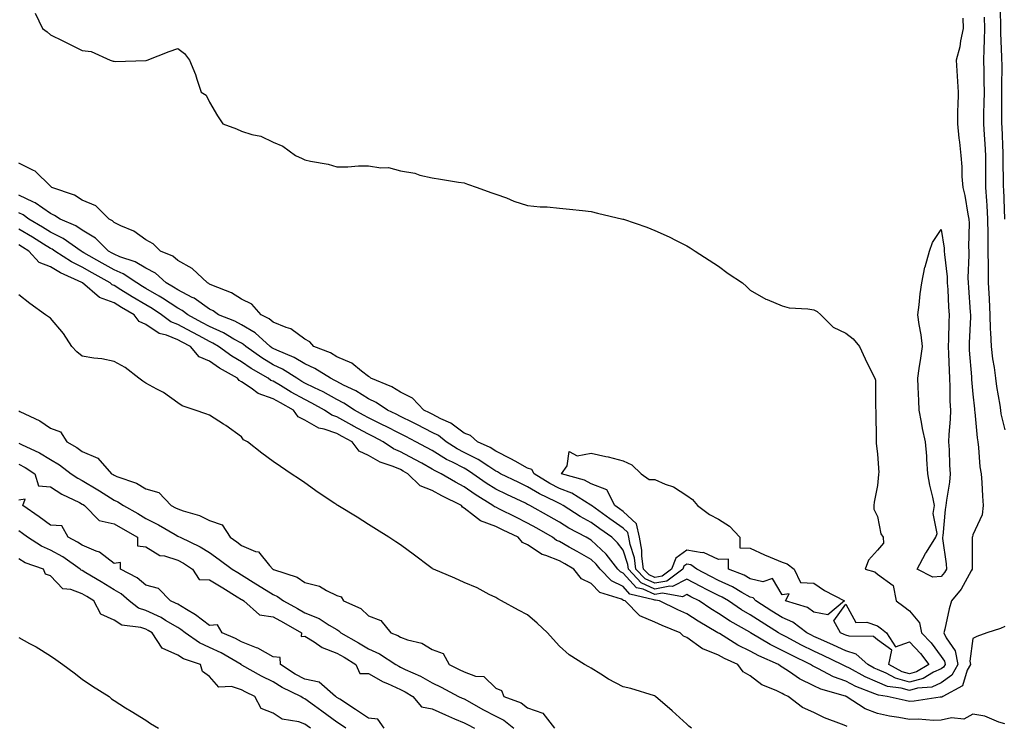
# Model space of a CAD drawing. Units: inches. Extents: x 905123 to 907763, y 7311098 to 7313738.
# Drawn here: x 906018 to 906328, y 7311792 to 7312015 of the extents above; entities that cross this region are included whole.
import ezdxf

# ---------------------------------------------------------------- set-up
doc = ezdxf.new("R2010")
doc.units = ezdxf.units.IN
doc.header["$MEASUREMENT"] = 0
doc.layers.add('Contour_90517311', color=7, linetype='Continuous', true_color=0xdcc13b)

msp = doc.modelspace()

# ---------------------------------------------------------------- linework, layer by layer
at = {"layer": 'Contour_90517311'}
for points in [[(906326.54, 7312020.41, 3268), (906326.67, 7312013.3, 3268), (906326.69, 7312011.92, 3268), (906326.68, 7312010.55, 3268), (906327.07, 7312002.9, 3268), (906327.07, 7312001.92, 3268), (906327.08, 7312000.95, 3268), (906327.02, 7311992.95, 3268), (906327.03, 7311991.92, 3268), (906327.02, 7311990.89, 3268), (906327.04, 7311982.93, 3268), (906327.02, 7311981.92, 3268), (906327.08, 7311980.95, 3268), (906327.41, 7311972.56, 3268), (906327.44, 7311971.92, 3268), (906327.45, 7311971.32, 3268), (906327.57, 7311962.4, 3268), (906327.57, 7311961.92, 3268), (906327.6, 7311961.47, 3268), (906327.97, 7311952, 3268)], [(906023.27, 7312016.7, 3265), (906025.55, 7312011.92, 3265), (906026.97, 7312010.84, 3265), (906028.05, 7312009.94, 3265), (906031.94, 7312008.03, 3265), (906033.43, 7312007.3, 3265), (906038.05, 7312005.03, 3265), (906040.78, 7312004.65, 3265), (906046.76, 7312001.92, 3265), (906047.79, 7312001.66, 3265), (906048.05, 7312001.59, 3265), (906048.43, 7312001.54, 3265), (906058.01, 7312001.88, 3265), (906058.05, 7312001.87, 3265), (906058.11, 7312001.86, 3265), (906058.39, 7312001.92, 3265), (906065.33, 7312004.64, 3265), (906068.05, 7312005.61, 3265), (906070.19, 7312004.06, 3265), (906071.73, 7312001.92, 3265), (906073.62, 7311997.49, 3265), (906074.04, 7311995.93, 3265), (906075.42, 7311991.92, 3265), (906077.03, 7311990.9, 3265), (906078.05, 7311988.7, 3265), (906080.59, 7311984.46, 3265), (906082.25, 7311981.92, 3265), (906086.53, 7311980.4, 3265), (906088.05, 7311979.67, 3265), (906091.38, 7311978.59, 3265), (906094.15, 7311978.02, 3265), (906098.05, 7311976.18, 3265), (906101.08, 7311974.95, 3265), (906105.07, 7311971.92, 3265), (906107.17, 7311971.04, 3265), (906108.05, 7311970.6, 3265), (906109.79, 7311970.18, 3265), (906115.35, 7311969.22, 3265), (906118.05, 7311968.42, 3265), (906121.55, 7311968.42, 3265), (906124.88, 7311968.75, 3265), (906128.05, 7311968.74, 3265), (906131.88, 7311968.09, 3265), (906134.35, 7311968.22, 3265), (906138.05, 7311967.15, 3265), (906142.56, 7311966.43, 3265), (906144.13, 7311965.84, 3265), (906148.05, 7311964.95, 3265), (906150.67, 7311964.54, 3265), (906156.34, 7311963.63, 3265), (906158.05, 7311963.36, 3265), (906159.12, 7311962.99, 3265), (906162.19, 7311961.92, 3265), (906166.43, 7311960.3, 3265), (906168.05, 7311959.83, 3265), (906171.36, 7311958.61, 3265), (906173.76, 7311957.63, 3265), (906178.05, 7311956.25, 3265), (906182, 7311955.87, 3265), (906184.17, 7311955.8, 3265), (906188.05, 7311955.45, 3265), (906191.18, 7311955.05, 3265), (906195.31, 7311954.66, 3265), (906198.05, 7311954.34, 3265), (906200.01, 7311953.88, 3265), (906207.97, 7311952, 3265), (906208.05, 7311951.98, 3265), (906208.2, 7311951.92, 3265), (906215.52, 7311949.39, 3265), (906218.05, 7311948.44, 3265), (906222.49, 7311946.36, 3265), (906224.75, 7311945.22, 3265), (906228.05, 7311943.59, 3265), (906229.1, 7311942.97, 3265), (906230.69, 7311941.92, 3265), (906235.16, 7311939.03, 3265), (906238.05, 7311937.13, 3265), (906241.04, 7311934.91, 3265), (906245.6, 7311931.92, 3265), (906246.87, 7311930.74, 3265), (906248.05, 7311929.68, 3265), (906252.91, 7311926.78, 3265), (906253.31, 7311926.66, 3265), (906258.05, 7311924.7, 3265), (906260.23, 7311924.1, 3265), (906266.17, 7311923.8, 3265), (906268.05, 7311923.45, 3265), (906269.04, 7311922.91, 3265), (906270.18, 7311921.92, 3265), (906274.09, 7311917.96, 3265), (906278.05, 7311916.08, 3265), (906280.42, 7311914.29, 3265), (906282.4, 7311911.92, 3265), (906284.14, 7311908.01, 3265), (906286.41, 7311903.56, 3265), (906287.21, 7311901.92, 3265), (906287.42, 7311901.29, 3265), (906287.42, 7311892.55, 3265), (906287.54, 7311891.92, 3265), (906287.56, 7311891.43, 3265), (906287.6, 7311882.37, 3265), (906287.61, 7311881.92, 3265), (906287.63, 7311881.5, 3265), (906288.05, 7311878.09, 3265), (906288.44, 7311872.31, 3265), (906288.38, 7311871.92, 3265), (906288.34, 7311871.63, 3265), (906288.05, 7311868.18, 3265), (906287.01, 7311862.96, 3265), (906286.9, 7311861.92, 3265), (906286.91, 7311860.78, 3265), (906288.05, 7311858.42, 3265), (906289.1, 7311852.97, 3265), (906289.85, 7311851.92, 3265), (906289.93, 7311850.04, 3265), (906288.05, 7311847.92, 3265), (906285.19, 7311844.78, 3265), (906284.15, 7311841.92, 3265), (906287.24, 7311841.11, 3265), (906288.05, 7311840.36, 3265), (906292.95, 7311836.82, 3265), (906293.92, 7311831.92, 3265), (906296.28, 7311830.15, 3265), (906298.05, 7311828.81, 3265), (906301.2, 7311825.07, 3265), (906301.84, 7311821.92, 3265), (906304.86, 7311818.73, 3265), (906308.05, 7311814.42, 3265), (906309.07, 7311812.94, 3265), (906309.26, 7311811.92, 3265), (906308.83, 7311811.14, 3265), (906308.05, 7311810.58, 3265), (906305.6, 7311809.47, 3265), (906302.4, 7311807.57, 3265), (906298.05, 7311806.4, 3265), (906293.72, 7311807.59, 3265), (906290.76, 7311809.21, 3265), (906288.05, 7311810.36, 3265), (906286.96, 7311810.83, 3265), (906284.95, 7311811.92, 3265), (906281.33, 7311815.2, 3265), (906278.05, 7311816.24, 3265), (906274.19, 7311818.06, 3265), (906270.19, 7311819.78, 3265), (906268.05, 7311820.73, 3265), (906267.25, 7311821.12, 3265), (906265.79, 7311821.92, 3265), (906261.39, 7311825.26, 3265), (906258.05, 7311826.71, 3265), (906254.85, 7311828.72, 3265), (906249.82, 7311831.92, 3265), (906249, 7311832.87, 3265), (906248.05, 7311833.1, 3265), (906245.37, 7311834.6, 3265), (906242.48, 7311836.35, 3265), (906238.05, 7311838.37, 3265), (906235.68, 7311839.55, 3265), (906231.19, 7311841.92, 3265), (906229.37, 7311843.24, 3265), (906228.05, 7311843.45, 3265), (906227.17, 7311842.8, 3265), (906226.83, 7311841.92, 3265), (906221.8, 7311838.17, 3265), (906218.05, 7311837.46, 3265), (906214.99, 7311838.86, 3265), (906212.1, 7311841.92, 3265), (906211.63, 7311845.5, 3265), (906210.27, 7311849.7, 3265), (906209.86, 7311851.92, 3265), (906209.54, 7311853.41, 3265), (906208.05, 7311854.76, 3265), (906203.86, 7311857.73, 3265), (906198.13, 7311861.92, 3265), (906198.1, 7311861.97, 3265), (906198.05, 7311861.99, 3265), (906197.89, 7311862.08, 3265), (906191.93, 7311865.8, 3265), (906188.05, 7311867.31, 3265), (906185, 7311868.87, 3265), (906180.11, 7311871.92, 3265), (906179.35, 7311873.22, 3265), (906178.05, 7311873.66, 3265), (906174.11, 7311875.86, 3265), (906172.77, 7311876.64, 3265), (906168.05, 7311879.02, 3265), (906166.27, 7311880.14, 3265), (906162.27, 7311881.92, 3265), (906160.07, 7311883.94, 3265), (906158.05, 7311884.69, 3265), (906153.93, 7311887.8, 3265), (906150.79, 7311889.18, 3265), (906148.05, 7311890.62, 3265), (906147.19, 7311891.06, 3265), (906145.43, 7311891.92, 3265), (906141.8, 7311895.67, 3265), (906138.05, 7311897.53, 3265), (906135.34, 7311899.21, 3265), (906128.74, 7311901.92, 3265), (906128.45, 7311902.32, 3265), (906128.05, 7311902.45, 3265), (906125.85, 7311904.12, 3265), (906122.78, 7311906.65, 3265), (906118.05, 7311908.71, 3265), (906116.04, 7311909.91, 3265), (906110.84, 7311911.92, 3265), (906109.54, 7311913.41, 3265), (906108.05, 7311914.22, 3265), (906103.61, 7311917.48, 3265), (906102.13, 7311917.84, 3265), (906098.05, 7311919.53, 3265), (906096.78, 7311920.65, 3265), (906094.26, 7311921.92, 3265), (906091.38, 7311925.26, 3265), (906088.05, 7311926.8, 3265), (906084.93, 7311928.8, 3265), (906078.73, 7311931.24, 3265), (906078.05, 7311931.56, 3265), (906077.84, 7311931.71, 3265), (906077.37, 7311931.92, 3265), (906072.58, 7311936.45, 3265), (906068.05, 7311938.96, 3265), (906066.46, 7311940.33, 3265), (906062.62, 7311941.92, 3265), (906060.3, 7311944.17, 3265), (906058.05, 7311945.45, 3265), (906054.26, 7311948.13, 3265), (906050.12, 7311949.85, 3265), (906048.05, 7311950.89, 3265), (906047.53, 7311951.4, 3265), (906046.51, 7311951.92, 3265), (906042.26, 7311956.13, 3265), (906038.05, 7311957.93, 3265), (906035.61, 7311959.48, 3265), (906028.45, 7311961.92, 3265), (906028.29, 7311962.16, 3265), (906028.05, 7311962.3, 3265), (906023.21, 7311967.08, 3265), (906022.75, 7311967.22, 3265), (906018.05, 7311969.53, 3265)], [(906314.86, 7312015.11, 3266), (906314.97, 7312011.92, 3266), (906314.14, 7312008.01, 3266), (906313.88, 7312006.09, 3266), (906312.8, 7312001.92, 3266), (906313.08, 7311996.95, 3266), (906313.08, 7311996.89, 3266), (906313.36, 7311991.92, 3266), (906313.27, 7311987.14, 3266), (906313.24, 7311986.73, 3266), (906313.16, 7311981.92, 3266), (906313.57, 7311977.44, 3266), (906313.78, 7311976.19, 3266), (906314.22, 7311971.92, 3266), (906314.58, 7311968.45, 3266), (906314.56, 7311965.41, 3266), (906314.86, 7311961.92, 3266), (906315.51, 7311959.38, 3266), (906316.43, 7311953.54, 3266), (906316.79, 7311951.92, 3266), (906316.87, 7311950.74, 3266), (906316.67, 7311943.3, 3266), (906316.76, 7311941.92, 3266), (906316.8, 7311940.67, 3266), (906316.49, 7311933.48, 3266), (906316.54, 7311931.92, 3266), (906316.62, 7311930.49, 3266), (906317.21, 7311922.76, 3266), (906317.27, 7311921.92, 3266), (906317.24, 7311921.11, 3266), (906316.88, 7311913.09, 3266), (906316.84, 7311911.92, 3266), (906316.9, 7311910.77, 3266), (906317.59, 7311902.38, 3266), (906317.62, 7311901.92, 3266), (906317.63, 7311901.51, 3266), (906318.05, 7311896.97, 3266), (906318.5, 7311892.37, 3266), (906318.56, 7311891.92, 3266), (906318.66, 7311891.31, 3266), (906319.33, 7311883.2, 3266), (906319.55, 7311881.92, 3266), (906319.8, 7311880.17, 3266), (906320.25, 7311874.12, 3266), (906320.63, 7311871.92, 3266), (906320.83, 7311869.14, 3266), (906321.04, 7311864.91, 3266), (906321.28, 7311861.92, 3266), (906320.96, 7311859.01, 3266), (906318.05, 7311852.7, 3266), (906317.86, 7311852.11, 3266), (906317.83, 7311851.92, 3266), (906317.85, 7311851.72, 3266), (906317.81, 7311842.16, 3266), (906317.82, 7311841.92, 3266), (906317.47, 7311841.34, 3266), (906314.36, 7311835.61, 3266), (906311.33, 7311831.92, 3266), (906310.56, 7311829.41, 3266), (906309.2, 7311823.07, 3266), (906308.9, 7311821.92, 3266), (906309.63, 7311820.34, 3266), (906312.41, 7311816.28, 3266), (906313.25, 7311811.92, 3266), (906311.4, 7311808.57, 3266), (906308.05, 7311806.17, 3266), (906305.13, 7311804.84, 3266), (906300.63, 7311804.5, 3266), (906298.05, 7311803.81, 3266), (906295.44, 7311804.53, 3266), (906291.18, 7311805.05, 3266), (906288.05, 7311806.37, 3266), (906284.17, 7311808.04, 3266), (906279.23, 7311810.74, 3266), (906278.05, 7311811.34, 3266), (906277.62, 7311811.49, 3266), (906276.83, 7311811.92, 3266), (906270.93, 7311814.8, 3266), (906268.05, 7311816.08, 3266), (906264.15, 7311818.02, 3266), (906259.34, 7311820.63, 3266), (906258.05, 7311821.31, 3266), (906257.63, 7311821.51, 3266), (906256.96, 7311821.92, 3266), (906251.47, 7311825.34, 3266), (906248.05, 7311827.52, 3266), (906245.29, 7311829.16, 3266), (906241.24, 7311831.92, 3266), (906239.25, 7311833.12, 3266), (906238.05, 7311833.67, 3266), (906234.54, 7311835.43, 3266), (906232.55, 7311836.42, 3266), (906228.05, 7311838.75, 3266), (906223.56, 7311836.41, 3266), (906222.7, 7311836.57, 3266), (906218.05, 7311835.67, 3266), (906213.77, 7311837.64, 3266), (906209.71, 7311841.92, 3266), (906209.52, 7311843.39, 3266), (906208.05, 7311847.93, 3266), (906206.34, 7311850.21, 3266), (906204.51, 7311851.92, 3266), (906200.72, 7311854.59, 3266), (906198.05, 7311856.54, 3266), (906194.6, 7311858.47, 3266), (906189.22, 7311861.92, 3266), (906188.5, 7311862.37, 3266), (906188.05, 7311862.55, 3266), (906186.77, 7311863.2, 3266), (906181.74, 7311865.61, 3266), (906178.05, 7311867.79, 3266), (906175.25, 7311869.12, 3266), (906169.53, 7311871.92, 3266), (906168.59, 7311872.46, 3266), (906168.05, 7311872.74, 3266), (906165.83, 7311874.14, 3266), (906162.51, 7311876.38, 3266), (906158.05, 7311878.61, 3266), (906155.88, 7311879.75, 3266), (906152.48, 7311881.92, 3266), (906150.02, 7311883.89, 3266), (906148.05, 7311884.92, 3266), (906143.42, 7311887.29, 3266), (906141.98, 7311887.99, 3266), (906138.05, 7311889.94, 3266), (906136.76, 7311890.63, 3266), (906133.98, 7311891.92, 3266), (906130.42, 7311894.29, 3266), (906128.05, 7311895.43, 3266), (906124.07, 7311897.94, 3266), (906120.17, 7311899.8, 3266), (906118.05, 7311900.91, 3266), (906117.39, 7311901.26, 3266), (906116.03, 7311901.92, 3266), (906111.18, 7311905.05, 3266), (906108.05, 7311906.49, 3266), (906104.63, 7311908.5, 3266), (906099.24, 7311910.73, 3266), (906098.05, 7311911.29, 3266), (906097.66, 7311911.53, 3266), (906097.11, 7311911.92, 3266), (906092.35, 7311916.22, 3266), (906088.05, 7311918.75, 3266), (906086.01, 7311919.88, 3266), (906080.89, 7311921.92, 3266), (906079.22, 7311923.09, 3266), (906078.05, 7311923.64, 3266), (906073.23, 7311927.1, 3266), (906072.6, 7311927.37, 3266), (906068.05, 7311929.73, 3266), (906066.73, 7311930.6, 3266), (906064.41, 7311931.92, 3266), (906061.06, 7311934.93, 3266), (906058.05, 7311936.52, 3266), (906054.69, 7311938.56, 3266), (906049.83, 7311940.14, 3266), (906048.05, 7311940.9, 3266), (906047.4, 7311941.27, 3266), (906046.24, 7311941.92, 3266), (906042.14, 7311946.01, 3266), (906038.05, 7311948.48, 3266), (906035.98, 7311949.85, 3266), (906031.04, 7311951.92, 3266), (906029.28, 7311953.15, 3266), (906028.05, 7311953.7, 3266), (906023.24, 7311957.11, 3266), (906022.65, 7311957.32, 3266), (906018.05, 7311959.47, 3266)], [(906321.58, 7312015.45, 3267), (906321.64, 7312011.92, 3267), (906321.62, 7312008.35, 3267), (906321.42, 7312005.29, 3267), (906321.4, 7312001.92, 3267), (906321.44, 7311998.53, 3267), (906321.52, 7311995.39, 3267), (906321.55, 7311991.92, 3267), (906321.5, 7311988.47, 3267), (906321.39, 7311985.26, 3267), (906321.34, 7311981.92, 3267), (906321.54, 7311978.43, 3267), (906321.75, 7311975.62, 3267), (906321.96, 7311971.92, 3267), (906321.98, 7311967.99, 3267), (906321.97, 7311965.84, 3267), (906321.99, 7311961.92, 3267), (906322.26, 7311957.71, 3267), (906322.39, 7311956.26, 3267), (906322.65, 7311951.92, 3267), (906322.71, 7311947.26, 3267), (906322.7, 7311946.57, 3267), (906322.77, 7311941.92, 3267), (906322.81, 7311937.16, 3267), (906322.79, 7311936.66, 3267), (906322.84, 7311931.92, 3267), (906323.12, 7311926.99, 3267), (906323.12, 7311926.85, 3267), (906323.39, 7311921.92, 3267), (906323.51, 7311917.38, 3267), (906323.61, 7311916.36, 3267), (906323.74, 7311911.92, 3267), (906324.21, 7311908.08, 3267), (906324.67, 7311905.3, 3267), (906325.12, 7311901.92, 3267), (906325.45, 7311899.32, 3267), (906326.46, 7311893.51, 3267), (906326.69, 7311891.92, 3267), (906326.86, 7311890.73, 3267), (906328.05, 7311885.7, 3267)], [(906328.05, 7311823.88, 3267), (906326.67, 7311823.3, 3267), (906322.46, 7311821.92, 3267), (906319.27, 7311820.7, 3267), (906318.05, 7311820.08, 3267), (906317.04, 7311812.93, 3267), (906317.23, 7311811.92, 3267), (906316.24, 7311810.11, 3267), (906314.75, 7311805.22, 3267), (906308.55, 7311801.92, 3267), (906308.26, 7311801.71, 3267), (906308.05, 7311801.66, 3267), (906307.78, 7311801.65, 3267), (906299.56, 7311800.41, 3267), (906298.05, 7311800.35, 3267), (906296.74, 7311800.61, 3267), (906291.07, 7311801.92, 3267), (906288.38, 7311802.25, 3267), (906288.05, 7311802.39, 3267), (906287.22, 7311802.75, 3267), (906281.19, 7311805.06, 3267), (906278.05, 7311806.66, 3267), (906274.18, 7311808.05, 3267), (906269.26, 7311810.71, 3267), (906268.05, 7311811.28, 3267), (906267.62, 7311811.49, 3267), (906267.01, 7311811.92, 3267), (906260.97, 7311814.84, 3267), (906258.05, 7311816.38, 3267), (906254.31, 7311818.18, 3267), (906248.15, 7311821.92, 3267), (906248.05, 7311821.98, 3267), (906247.9, 7311822.07, 3267), (906241.72, 7311825.59, 3267), (906238.05, 7311828.02, 3267), (906235.61, 7311829.48, 3267), (906231.98, 7311831.92, 3267), (906229.35, 7311833.22, 3267), (906228.05, 7311833.89, 3267), (906226.76, 7311833.21, 3267), (906220.49, 7311834.36, 3267), (906218.05, 7311833.89, 3267), (906214.4, 7311835.57, 3267), (906212.22, 7311836.09, 3267), (906208.05, 7311840.65, 3267), (906207.2, 7311841.07, 3267), (906206.38, 7311841.92, 3267), (906202.72, 7311846.59, 3267), (906198.05, 7311851, 3267), (906197.46, 7311851.33, 3267), (906196.43, 7311851.92, 3267), (906190.97, 7311854.84, 3267), (906188.05, 7311856.66, 3267), (906184.72, 7311858.59, 3267), (906178.76, 7311861.92, 3267), (906178.28, 7311862.15, 3267), (906178.05, 7311862.29, 3267), (906177.35, 7311862.62, 3267), (906171.49, 7311865.36, 3267), (906168.05, 7311867.03, 3267), (906165.05, 7311868.92, 3267), (906160.87, 7311871.92, 3267), (906159.19, 7311873.06, 3267), (906158.05, 7311873.63, 3267), (906154.46, 7311875.51, 3267), (906152.57, 7311876.44, 3267), (906148.05, 7311879.19, 3267), (906146.28, 7311880.15, 3267), (906142.92, 7311881.92, 3267), (906139.71, 7311883.58, 3267), (906138.05, 7311884.41, 3267), (906133.12, 7311886.99, 3267), (906132.85, 7311887.12, 3267), (906128.05, 7311889.45, 3267), (906126.45, 7311890.32, 3267), (906123.62, 7311891.92, 3267), (906120.27, 7311894.14, 3267), (906118.05, 7311895.3, 3267), (906113.75, 7311897.62, 3267), (906111.04, 7311898.93, 3267), (906108.05, 7311900.43, 3267), (906107.09, 7311900.96, 3267), (906105.49, 7311901.92, 3267), (906100.94, 7311904.81, 3267), (906098.05, 7311906.17, 3267), (906094.47, 7311908.34, 3267), (906089.44, 7311911.92, 3267), (906088.71, 7311912.58, 3267), (906088.05, 7311912.97, 3267), (906085.72, 7311914.25, 3267), (906082.38, 7311916.25, 3267), (906078.05, 7311918.2, 3267), (906075.63, 7311919.5, 3267), (906071.19, 7311921.92, 3267), (906069.41, 7311923.28, 3267), (906068.05, 7311923.99, 3267), (906063.27, 7311927.14, 3267), (906062.25, 7311927.72, 3267), (906058.05, 7311930.2, 3267), (906056.96, 7311930.83, 3267), (906055.22, 7311931.92, 3267), (906050.94, 7311934.81, 3267), (906048.05, 7311936.04, 3267), (906044.3, 7311938.17, 3267), (906038.56, 7311941.41, 3267), (906038.05, 7311941.7, 3267), (906037.9, 7311941.77, 3267), (906037.67, 7311941.92, 3267), (906032.05, 7311945.92, 3267), (906028.05, 7311947.89, 3267), (906025.55, 7311949.42, 3267), (906021.26, 7311951.92, 3267), (906019.45, 7311953.32, 3267), (906018.05, 7311953.97, 3267)], [(906328.05, 7311793.31, 3268), (906326.14, 7311793.83, 3268), (906321.82, 7311795.69, 3268), (906318.05, 7311796.36, 3268), (906315.21, 7311794.76, 3268), (906311.34, 7311795.21, 3268), (906308.05, 7311794.47, 3268), (906305.6, 7311794.37, 3268), (906300.85, 7311794.72, 3268), (906298.05, 7311794.63, 3268), (906294.71, 7311795.26, 3268), (906291.86, 7311795.73, 3268), (906288.05, 7311796.51, 3268), (906284.12, 7311797.99, 3268), (906278.19, 7311801.92, 3268), (906278.09, 7311801.96, 3268), (906278.05, 7311801.98, 3268), (906277.96, 7311802.01, 3268), (906270.27, 7311804.14, 3268), (906268.05, 7311805.19, 3268), (906263.51, 7311807.38, 3268), (906260.33, 7311809.64, 3268), (906258.05, 7311811.14, 3268), (906257.53, 7311811.4, 3268), (906256.9, 7311811.92, 3268), (906250.74, 7311814.61, 3268), (906248.05, 7311816.14, 3268), (906244.17, 7311818.04, 3268), (906238.32, 7311821.65, 3268), (906238.05, 7311821.81, 3268), (906237.97, 7311821.84, 3268), (906237.87, 7311821.92, 3268), (906231.66, 7311825.53, 3268), (906228.05, 7311827.89, 3268), (906225.23, 7311829.1, 3268), (906219.55, 7311831.92, 3268), (906218.28, 7311832.15, 3268), (906218.05, 7311832.11, 3268), (906217.7, 7311832.27, 3268), (906210.2, 7311834.07, 3268), (906208.05, 7311836.42, 3268), (906204.37, 7311838.24, 3268), (906200.8, 7311841.92, 3268), (906199.59, 7311843.46, 3268), (906198.05, 7311844.92, 3268), (906193.58, 7311847.45, 3268), (906191.11, 7311848.86, 3268), (906188.05, 7311850.6, 3268), (906187.1, 7311850.97, 3268), (906185.83, 7311851.92, 3268), (906180.93, 7311854.8, 3268), (906178.05, 7311856.42, 3268), (906174.35, 7311858.22, 3268), (906169.15, 7311860.82, 3268), (906168.05, 7311861.36, 3268), (906167.63, 7311861.51, 3268), (906167.15, 7311861.92, 3268), (906161.5, 7311865.37, 3268), (906158.05, 7311867.8, 3268), (906155.34, 7311869.21, 3268), (906150.84, 7311871.92, 3268), (906148.97, 7311872.84, 3268), (906148.05, 7311873.39, 3268), (906144.78, 7311875.19, 3268), (906142.56, 7311876.43, 3268), (906138.05, 7311878.82, 3268), (906135.88, 7311879.75, 3268), (906132.63, 7311881.92, 3268), (906129.66, 7311883.53, 3268), (906128.05, 7311884.31, 3268), (906123.12, 7311886.99, 3268), (906122.81, 7311887.16, 3268), (906118.05, 7311889.82, 3268), (906116.5, 7311890.37, 3268), (906114.19, 7311891.92, 3268), (906110.24, 7311894.11, 3268), (906108.05, 7311895.21, 3268), (906103.74, 7311897.61, 3268), (906100.32, 7311899.65, 3268), (906098.05, 7311900.98, 3268), (906097.36, 7311901.23, 3268), (906096.45, 7311901.92, 3268), (906091.14, 7311905.01, 3268), (906088.05, 7311907.14, 3268), (906085.04, 7311908.91, 3268), (906080.88, 7311911.92, 3268), (906079.1, 7311912.97, 3268), (906078.05, 7311913.45, 3268), (906074.73, 7311915.24, 3268), (906072.54, 7311916.41, 3268), (906068.05, 7311918.84, 3268), (906065.85, 7311919.72, 3268), (906062.93, 7311921.92, 3268), (906060.02, 7311923.89, 3268), (906058.05, 7311925.06, 3268), (906053.7, 7311927.57, 3268), (906050.2, 7311929.77, 3268), (906048.05, 7311931.09, 3268), (906047.44, 7311931.31, 3268), (906046.75, 7311931.92, 3268), (906041.19, 7311935.06, 3268), (906038.05, 7311936.84, 3268), (906034.65, 7311938.52, 3268), (906029.4, 7311941.92, 3268), (906028.61, 7311942.48, 3268), (906028.05, 7311942.76, 3268), (906025.88, 7311944.09, 3268), (906022.39, 7311946.26, 3268), (906018.05, 7311948.81, 3268)], [(906278.53, 7311792.4, 3269), (906278.05, 7311792.68, 3269), (906276.75, 7311793.22, 3269), (906271.34, 7311795.21, 3269), (906268.05, 7311796.81, 3269), (906264.51, 7311798.38, 3269), (906259.96, 7311801.92, 3269), (906258.6, 7311802.47, 3269), (906258.05, 7311802.83, 3269), (906256.2, 7311803.77, 3269), (906251.71, 7311805.58, 3269), (906248.05, 7311808.4, 3269), (906245.78, 7311809.65, 3269), (906244.08, 7311811.92, 3269), (906239.9, 7311813.77, 3269), (906238.05, 7311814.84, 3269), (906233.09, 7311816.88, 3269), (906233.03, 7311816.9, 3269), (906228.05, 7311820.46, 3269), (906227.01, 7311820.88, 3269), (906225.95, 7311821.92, 3269), (906220.34, 7311824.21, 3269), (906218.05, 7311825.28, 3269), (906213.36, 7311827.23, 3269), (906208.72, 7311831.92, 3269), (906208.18, 7311832.05, 3269), (906208.05, 7311832.19, 3269), (906207.51, 7311832.46, 3269), (906200.73, 7311834.6, 3269), (906198.05, 7311837.39, 3269), (906195, 7311838.87, 3269), (906192.62, 7311841.92, 3269), (906189.71, 7311843.58, 3269), (906188.05, 7311844.52, 3269), (906183.74, 7311846.23, 3269), (906182.63, 7311846.51, 3269), (906178.05, 7311849.53, 3269), (906176.41, 7311850.28, 3269), (906175.11, 7311851.92, 3269), (906170.34, 7311854.21, 3269), (906168.05, 7311855.34, 3269), (906163.19, 7311857.06, 3269), (906161.38, 7311858.59, 3269), (906158.05, 7311861.13, 3269), (906157.54, 7311861.41, 3269), (906157.22, 7311861.92, 3269), (906151.06, 7311864.93, 3269), (906148.05, 7311866.68, 3269), (906144.26, 7311868.13, 3269), (906140.4, 7311871.92, 3269), (906138.89, 7311872.76, 3269), (906138.05, 7311873.21, 3269), (906135.81, 7311874.16, 3269), (906131.65, 7311875.52, 3269), (906128.05, 7311877.68, 3269), (906125.12, 7311878.99, 3269), (906122.84, 7311881.92, 3269), (906119.72, 7311883.59, 3269), (906118.05, 7311884.53, 3269), (906114.03, 7311885.94, 3269), (906112.39, 7311886.26, 3269), (906108.05, 7311888.74, 3269), (906105.91, 7311889.78, 3269), (906104.42, 7311891.92, 3269), (906100.3, 7311894.17, 3269), (906098.05, 7311895.49, 3269), (906093.31, 7311897.18, 3269), (906091.17, 7311898.8, 3269), (906088.05, 7311900.85, 3269), (906087.33, 7311901.2, 3269), (906086.85, 7311901.92, 3269), (906081.2, 7311905.07, 3269), (906078.05, 7311907.26, 3269), (906074.79, 7311908.66, 3269), (906072.01, 7311911.92, 3269), (906069.43, 7311913.3, 3269), (906068.05, 7311914.05, 3269), (906064.51, 7311915.46, 3269), (906062.17, 7311916.04, 3269), (906058.05, 7311918.79, 3269), (906055.9, 7311919.77, 3269), (906054.39, 7311921.92, 3269), (906050.34, 7311924.21, 3269), (906048.05, 7311925.62, 3269), (906043.42, 7311927.29, 3269), (906038.15, 7311931.92, 3269), (906038.09, 7311931.96, 3269), (906037.93, 7311932.04, 3269), (906031.17, 7311935.04, 3269), (906028.05, 7311936.94, 3269), (906024.49, 7311938.36, 3269), (906021.26, 7311941.92, 3269), (906019.28, 7311943.15, 3269), (906018.05, 7311943.87, 3269)], [(906229.54, 7311791.92, 3270), (906228.69, 7311792.56, 3270), (906228.05, 7311793.17, 3270), (906223.53, 7311797.4, 3270), (906218.2, 7311801.92, 3270), (906218.12, 7311801.99, 3270), (906218.05, 7311802.03, 3270), (906217.9, 7311802.07, 3270), (906210.52, 7311804.39, 3270), (906208.05, 7311804.96, 3270), (906203.46, 7311807.33, 3270), (906201.09, 7311808.88, 3270), (906198.05, 7311810.76, 3270), (906197.3, 7311811.17, 3270), (906195.92, 7311811.92, 3270), (906191.07, 7311814.94, 3270), (906188.05, 7311817.65, 3270), (906186.08, 7311819.95, 3270), (906184.29, 7311821.92, 3270), (906181.01, 7311824.88, 3270), (906178.05, 7311827.56, 3270), (906175.13, 7311829.01, 3270), (906169.82, 7311831.92, 3270), (906168.69, 7311832.56, 3270), (906168.05, 7311832.97, 3270), (906165.99, 7311833.98, 3270), (906162.21, 7311836.08, 3270), (906158.05, 7311837.68, 3270), (906155.16, 7311839.03, 3270), (906148.44, 7311841.92, 3270), (906148.17, 7311842.04, 3270), (906148.05, 7311842.13, 3270), (906147.2, 7311842.77, 3270), (906142.49, 7311846.36, 3270), (906138.05, 7311849.54, 3270), (906136.6, 7311850.47, 3270), (906134.36, 7311851.92, 3270), (906130.52, 7311854.39, 3270), (906128.05, 7311855.97, 3270), (906124.41, 7311858.28, 3270), (906118.37, 7311861.92, 3270), (906118.17, 7311862.04, 3270), (906118.05, 7311862.12, 3270), (906117.44, 7311862.53, 3270), (906112.16, 7311866.03, 3270), (906108.05, 7311869.02, 3270), (906106.33, 7311870.2, 3270), (906103.71, 7311871.92, 3270), (906100.34, 7311874.21, 3270), (906098.05, 7311875.8, 3270), (906094.47, 7311878.34, 3270), (906089.93, 7311881.92, 3270), (906088.75, 7311882.62, 3270), (906088.05, 7311883.51, 3270), (906083.18, 7311887.05, 3270), (906082.48, 7311887.49, 3270), (906078.05, 7311890.34, 3270), (906076.85, 7311890.72, 3270), (906073.56, 7311891.92, 3270), (906069.43, 7311893.3, 3270), (906068.05, 7311894.22, 3270), (906063.56, 7311897.43, 3270), (906061.49, 7311898.48, 3270), (906058.05, 7311900.41, 3270), (906057.11, 7311900.98, 3270), (906055.84, 7311901.92, 3270), (906051.48, 7311905.35, 3270), (906048.05, 7311907.15, 3270), (906044.17, 7311908.04, 3270), (906041.71, 7311908.26, 3270), (906038.05, 7311908.92, 3270), (906036.33, 7311910.2, 3270), (906034.72, 7311911.92, 3270), (906032.09, 7311915.96, 3270), (906028.05, 7311920.86, 3270), (906027.4, 7311921.27, 3270), (906026.45, 7311921.92, 3270), (906021.52, 7311925.39, 3270), (906018.05, 7311928.12, 3270)], [(906018.05, 7311891.74, 3270), (906018.44, 7311891.53, 3270), (906024.69, 7311888.56, 3270), (906028.05, 7311886.23, 3270), (906031.23, 7311885.1, 3270), (906033.18, 7311881.92, 3270), (906036.32, 7311880.19, 3270), (906038.05, 7311878.94, 3270), (906042.96, 7311876.83, 3270), (906047.24, 7311871.92, 3270), (906047.75, 7311871.62, 3270), (906048.05, 7311871.43, 3270), (906048.91, 7311871.06, 3270), (906055.12, 7311868.99, 3270), (906058.05, 7311867.14, 3270), (906062.13, 7311866, 3270), (906065.93, 7311861.92, 3270), (906067.37, 7311861.24, 3270), (906068.05, 7311860.85, 3270), (906069.75, 7311860.22, 3270), (906074.86, 7311858.73, 3270), (906078.05, 7311857.21, 3270), (906081.96, 7311855.83, 3270), (906084.53, 7311851.92, 3270), (906086.6, 7311850.47, 3270), (906088.05, 7311849.4, 3270), (906092.51, 7311847.46, 3270), (906093.44, 7311847.31, 3270), (906096.89, 7311843.08, 3270), (906097.93, 7311841.92, 3270), (906098.01, 7311841.88, 3270), (906098.05, 7311841.85, 3270), (906098.19, 7311841.78, 3270), (906105.55, 7311839.42, 3270), (906108.05, 7311837.69, 3270), (906112.66, 7311836.53, 3270), (906114.8, 7311835.17, 3270), (906118.05, 7311833.63, 3270), (906119.38, 7311833.25, 3270), (906120.11, 7311831.92, 3270), (906125.63, 7311829.5, 3270), (906128.05, 7311827.23, 3270), (906131.86, 7311825.73, 3270), (906135.05, 7311821.92, 3270), (906137.21, 7311821.08, 3270), (906138.05, 7311820.57, 3270), (906140.24, 7311819.73, 3270), (906144.74, 7311818.61, 3270), (906148.05, 7311816.62, 3270), (906151.5, 7311815.37, 3270), (906153.4, 7311811.92, 3270), (906156.52, 7311810.39, 3270), (906158.05, 7311809.6, 3270), (906161.66, 7311808.31, 3270), (906164.26, 7311808.13, 3270), (906168.05, 7311804.52, 3270), (906169.88, 7311803.75, 3270), (906170.61, 7311801.92, 3270), (906176, 7311799.87, 3270), (906178.05, 7311798.33, 3270), (906182.81, 7311796.68, 3270), (906186.48, 7311791.92, 3270)], [(906018.05, 7311881.51, 3269), (906018.88, 7311881.09, 3269), (906024.63, 7311878.5, 3269), (906028.05, 7311876.37, 3269), (906030.84, 7311874.71, 3269), (906034.56, 7311871.92, 3269), (906036.63, 7311870.5, 3269), (906038.05, 7311869.75, 3269), (906042.96, 7311866.83, 3269), (906043.44, 7311866.53, 3269), (906048.05, 7311863.65, 3269), (906049.26, 7311863.13, 3269), (906050.99, 7311861.92, 3269), (906055.5, 7311859.37, 3269), (906058.05, 7311857.89, 3269), (906062.01, 7311855.88, 3269), (906067.21, 7311852.76, 3269), (906068.05, 7311852.28, 3269), (906068.31, 7311852.18, 3269), (906068.8, 7311851.92, 3269), (906075.11, 7311848.98, 3269), (906078.05, 7311847.12, 3269), (906081.1, 7311844.97, 3269), (906085.17, 7311841.92, 3269), (906086.96, 7311840.83, 3269), (906088.05, 7311840.16, 3269), (906092.64, 7311837.33, 3269), (906093.15, 7311837.02, 3269), (906098.05, 7311833.91, 3269), (906099.43, 7311833.3, 3269), (906101.25, 7311831.92, 3269), (906105.68, 7311829.55, 3269), (906108.05, 7311828.21, 3269), (906112.5, 7311826.37, 3269), (906115.68, 7311824.29, 3269), (906118.05, 7311822.91, 3269), (906118.69, 7311822.56, 3269), (906119.36, 7311821.92, 3269), (906124.9, 7311818.77, 3269), (906128.05, 7311816.88, 3269), (906131.44, 7311815.31, 3269), (906136.62, 7311811.92, 3269), (906137.52, 7311811.39, 3269), (906138.05, 7311811.14, 3269), (906139.56, 7311810.41, 3269), (906144.4, 7311808.27, 3269), (906148.05, 7311806.2, 3269), (906150.91, 7311804.78, 3269), (906156.35, 7311801.92, 3269), (906157.49, 7311801.36, 3269), (906158.05, 7311801.13, 3269), (906159.81, 7311800.16, 3269), (906163.95, 7311797.82, 3269), (906168.05, 7311795.7, 3269), (906170.59, 7311794.46, 3269), (906173.74, 7311791.92, 3269)], [(906018.05, 7311874.92, 3268), (906020.05, 7311873.92, 3268), (906023.07, 7311871.92, 3268), (906024.23, 7311868.1, 3268), (906028.05, 7311867.8, 3268), (906031.61, 7311865.48, 3268), (906037.12, 7311862.85, 3268), (906038.05, 7311862.36, 3268), (906038.33, 7311862.2, 3268), (906038.76, 7311861.92, 3268), (906043.31, 7311857.18, 3268), (906048.05, 7311856.19, 3268), (906050.76, 7311854.63, 3268), (906055.39, 7311851.92, 3268), (906055.38, 7311849.25, 3268), (906058.05, 7311848.92, 3268), (906062.37, 7311846.24, 3268), (906063.91, 7311846.06, 3268), (906068.05, 7311844.71, 3268), (906069.89, 7311843.76, 3268), (906072.64, 7311841.92, 3268), (906074.8, 7311838.67, 3268), (906078.05, 7311838.56, 3268), (906082.17, 7311836.04, 3268), (906086.75, 7311833.22, 3268), (906088.05, 7311832.42, 3268), (906088.36, 7311832.23, 3268), (906088.85, 7311831.92, 3268), (906093.71, 7311827.58, 3268), (906098.05, 7311826.91, 3268), (906101.28, 7311825.15, 3268), (906106.93, 7311821.92, 3268), (906106.84, 7311820.71, 3268), (906108.05, 7311820.84, 3268), (906110.91, 7311819.06, 3268), (906113.42, 7311817.29, 3268), (906118.05, 7311815.5, 3268), (906120.32, 7311814.19, 3268), (906124.05, 7311811.92, 3268), (906125.26, 7311809.13, 3268), (906128.05, 7311809.1, 3268), (906132.66, 7311806.53, 3268), (906133.99, 7311805.98, 3268), (906138.05, 7311804.09, 3268), (906139.51, 7311803.38, 3268), (906141.94, 7311801.92, 3268), (906144.72, 7311798.59, 3268), (906148.05, 7311797.98, 3268), (906152.19, 7311796.06, 3268), (906155.07, 7311794.9, 3268), (906158.05, 7311793.63, 3268), (906159.15, 7311793.02, 3268), (906161.35, 7311791.92, 3268)], [(906132.97, 7311791.92, 3268), (906130.91, 7311794.78, 3268), (906128.05, 7311795.07, 3268), (906123.95, 7311797.82, 3268), (906118.98, 7311800.99, 3268), (906118.05, 7311801.59, 3268), (906117.86, 7311801.73, 3268), (906117.6, 7311801.92, 3268), (906112.53, 7311806.4, 3268), (906108.05, 7311807.3, 3268), (906105.01, 7311808.88, 3268), (906100.4, 7311811.92, 3268), (906100.28, 7311814.15, 3268), (906098.05, 7311814.34, 3268), (906093.2, 7311817.07, 3268), (906092.78, 7311817.19, 3268), (906088.05, 7311819.07, 3268), (906086.22, 7311820.09, 3268), (906082.03, 7311821.92, 3268), (906080.53, 7311824.4, 3268), (906078.05, 7311824.24, 3268), (906073.66, 7311827.53, 3268), (906070.79, 7311829.18, 3268), (906068.05, 7311830.87, 3268), (906067.39, 7311831.26, 3268), (906065.74, 7311831.92, 3268), (906061.97, 7311835.84, 3268), (906058.05, 7311836.87, 3268), (906055.29, 7311839.16, 3268), (906050.1, 7311841.92, 3268), (906050.09, 7311843.96, 3268), (906048.05, 7311843.7, 3268), (906043.4, 7311847.27, 3268), (906042.44, 7311847.53, 3268), (906038.05, 7311849.42, 3268), (906036.55, 7311850.42, 3268), (906033.62, 7311851.92, 3268), (906031.62, 7311855.49, 3268), (906028.05, 7311855.69, 3268), (906024.52, 7311858.39, 3268), (906019.3, 7311861.92, 3268), (906020.04, 7311863.91, 3268), (906018.05, 7311863.6, 3268)], [(906120.93, 7311791.92, 3269), (906119.21, 7311793.08, 3269), (906118.05, 7311793.83, 3269), (906113.35, 7311797.22, 3269), (906111.05, 7311798.92, 3269), (906108.05, 7311801.13, 3269), (906107.47, 7311801.34, 3269), (906106.71, 7311801.92, 3269), (906100.85, 7311804.72, 3269), (906098.05, 7311806.48, 3269), (906094.41, 7311808.28, 3269), (906088.2, 7311811.77, 3269), (906088.05, 7311811.85, 3269), (906088, 7311811.87, 3269), (906087.95, 7311811.92, 3269), (906081.7, 7311815.57, 3269), (906078.05, 7311817.32, 3269), (906074.86, 7311818.73, 3269), (906070.35, 7311821.92, 3269), (906069.05, 7311822.92, 3269), (906068.05, 7311823.54, 3269), (906064.18, 7311825.79, 3269), (906062.79, 7311826.66, 3269), (906058.05, 7311828.86, 3269), (906055.76, 7311829.63, 3269), (906052.76, 7311831.92, 3269), (906050.23, 7311834.1, 3269), (906048.05, 7311835.4, 3269), (906044.01, 7311837.88, 3269), (906039.19, 7311840.78, 3269), (906038.05, 7311841.47, 3269), (906037.72, 7311841.59, 3269), (906037.41, 7311841.92, 3269), (906031.89, 7311845.76, 3269), (906028.05, 7311847.88, 3269), (906025.23, 7311849.1, 3269), (906020.85, 7311851.92, 3269), (906019.27, 7311853.14, 3269), (906018.05, 7311853.99, 3269)], [(906109.78, 7311791.92, 3270), (906108.77, 7311792.64, 3270), (906108.05, 7311793.17, 3270), (906106.09, 7311793.88, 3270), (906100.9, 7311794.77, 3270), (906098.05, 7311796.64, 3270), (906094.23, 7311798.1, 3270), (906092.29, 7311801.92, 3270), (906089.41, 7311803.28, 3270), (906088.05, 7311804.01, 3270), (906084.94, 7311805.03, 3270), (906080.94, 7311804.81, 3270), (906078.05, 7311808.17, 3270), (906075.82, 7311809.69, 3270), (906075.18, 7311811.92, 3270), (906069.87, 7311813.74, 3270), (906068.05, 7311814.91, 3270), (906063.16, 7311817.03, 3270), (906059.99, 7311821.92, 3270), (906058.8, 7311822.67, 3270), (906058.05, 7311823.02, 3270), (906056.39, 7311823.58, 3270), (906050.48, 7311824.35, 3270), (906048.05, 7311825.92, 3270), (906043.87, 7311827.74, 3270), (906041.66, 7311831.92, 3270), (906039.43, 7311833.3, 3270), (906038.05, 7311834.14, 3270), (906034.45, 7311835.52, 3270), (906031.9, 7311835.77, 3270), (906028.05, 7311839.84, 3270), (906026.51, 7311840.38, 3270), (906025.81, 7311841.92, 3270), (906020.07, 7311843.94, 3270), (906018.05, 7311845.11, 3270)], [(906018.05, 7311820.38, 3270), (906021.42, 7311818.55, 3270), (906023.58, 7311817.45, 3270), (906028.05, 7311814.65, 3270), (906029.67, 7311813.54, 3270), (906031.96, 7311811.92, 3270), (906035.45, 7311809.32, 3270), (906038.05, 7311807.33, 3270), (906041.21, 7311805.08, 3270), (906046.51, 7311801.92, 3270), (906047.25, 7311801.12, 3270), (906048.05, 7311800.6, 3270), (906051.63, 7311798.34, 3270), (906053.36, 7311797.23, 3270), (906058.05, 7311794.43, 3270), (906059.49, 7311793.36, 3270), (906062.03, 7311791.92, 3270)]]:
    msp.add_polyline3d(points, dxfattribs=at)
for points in [[(906308.05, 7311839.57, 3265), (906305.47, 7311839.34, 3265), (906300.48, 7311841.92, 3265), (906303.13, 7311846.84, 3265), (906303.43, 7311847.3, 3265), (906306.33, 7311851.92, 3265), (906306.82, 7311853.15, 3265), (906305.54, 7311859.41, 3265), (906305.94, 7311861.92, 3265), (906305.44, 7311864.53, 3265), (906304.46, 7311868.33, 3265), (906303.88, 7311871.92, 3265), (906303.51, 7311876.46, 3265), (906303.58, 7311877.45, 3265), (906303.08, 7311881.92, 3265), (906302.22, 7311886.09, 3265), (906301.89, 7311888.08, 3265), (906301.15, 7311891.92, 3265), (906301.08, 7311894.95, 3265), (906300.79, 7311899.18, 3265), (906300.72, 7311901.92, 3265), (906301.13, 7311905, 3265), (906301.71, 7311908.26, 3265), (906302.15, 7311911.92, 3265), (906301.73, 7311915.6, 3265), (906301.12, 7311918.85, 3265), (906300.71, 7311921.92, 3265), (906301.1, 7311924.97, 3265), (906301.49, 7311928.48, 3265), (906301.95, 7311931.92, 3265), (906302.96, 7311936.83, 3265), (906302.98, 7311936.99, 3265), (906304.37, 7311941.92, 3265), (906305.38, 7311944.59, 3265), (906308.05, 7311948.7, 3265), (906308.99, 7311942.86, 3265), (906309.05, 7311941.92, 3265), (906309.09, 7311940.88, 3265), (906309.92, 7311933.8, 3265), (906309.99, 7311931.92, 3265), (906310.12, 7311929.85, 3265), (906310.38, 7311924.25, 3265), (906310.53, 7311921.92, 3265), (906310.44, 7311919.53, 3265), (906310.34, 7311914.21, 3265), (906310.26, 7311911.92, 3265), (906310.38, 7311909.59, 3265), (906310.52, 7311904.39, 3265), (906310.65, 7311901.92, 3265), (906310.78, 7311899.19, 3265), (906310.81, 7311894.68, 3265), (906310.95, 7311891.92, 3265), (906310.92, 7311889.05, 3265), (906310.43, 7311884.3, 3265), (906310.4, 7311881.92, 3265), (906310.53, 7311879.44, 3265), (906310.71, 7311874.58, 3265), (906310.85, 7311871.92, 3265), (906310.7, 7311869.27, 3265), (906309.68, 7311863.55, 3265), (906309.56, 7311861.92, 3265), (906309.28, 7311860.69, 3265), (906308.53, 7311852.4, 3265), (906308.44, 7311851.92, 3265), (906308.47, 7311851.5, 3265), (906309.67, 7311843.54, 3265), (906309.78, 7311841.92, 3265), (906309.13, 7311840.84, 3265)], [(906268.05, 7311828.42, 3264), (906265.98, 7311829.85, 3264), (906259.12, 7311831.92, 3264), (906260.31, 7311834.18, 3264), (906258.05, 7311833.88, 3264), (906255.06, 7311838.93, 3264), (906252.04, 7311837.93, 3264), (906248.05, 7311838.88, 3264), (906246.1, 7311839.97, 3264), (906241.21, 7311841.92, 3264), (906241.21, 7311845.08, 3264), (906238.05, 7311844.98, 3264), (906233.3, 7311847.17, 3264), (906232.9, 7311847.07, 3264), (906228.05, 7311847.85, 3264), (906224.63, 7311845.34, 3264), (906223.32, 7311841.92, 3264), (906220.3, 7311839.67, 3264), (906218.05, 7311839.24, 3264), (906216.21, 7311840.08, 3264), (906214.48, 7311841.92, 3264), (906213.95, 7311846.02, 3264), (906213.99, 7311847.86, 3264), (906213.25, 7311851.92, 3264), (906212.31, 7311856.18, 3264), (906208.05, 7311860.05, 3264), (906206.96, 7311860.83, 3264), (906205.47, 7311861.92, 3264), (906202.97, 7311866.84, 3264), (906198.05, 7311868.69, 3264), (906195.96, 7311869.84, 3264), (906188.69, 7311871.92, 3264), (906190.52, 7311874.39, 3264), (906191.07, 7311878.9, 3264), (906193.62, 7311877.49, 3264), (906198.05, 7311878.39, 3264), (906202.59, 7311877.38, 3264), (906203.4, 7311877.27, 3264), (906208.05, 7311875.97, 3264), (906210.82, 7311874.69, 3264), (906213.76, 7311871.92, 3264), (906216.21, 7311870.08, 3264), (906218.05, 7311870.13, 3264), (906221.32, 7311868.65, 3264), (906223.88, 7311867.75, 3264), (906228.05, 7311865.03, 3264), (906229.91, 7311863.78, 3264), (906231.49, 7311861.92, 3264), (906235.23, 7311859.1, 3264), (906238.05, 7311857.62, 3264), (906241.55, 7311855.42, 3264), (906244.77, 7311851.92, 3264), (906244.78, 7311848.65, 3264), (906248.05, 7311848.55, 3264), (906252.51, 7311846.38, 3264), (906254.27, 7311845.7, 3264), (906258.05, 7311844.1, 3264), (906259.67, 7311843.54, 3264), (906261.89, 7311841.92, 3264), (906263.83, 7311837.7, 3264), (906268.05, 7311837.51, 3264), (906271.34, 7311835.21, 3264), (906277.63, 7311831.92, 3264), (906272.47, 7311827.5, 3264)], [(906298.05, 7311809, 3264), (906295.76, 7311809.63, 3264), (906291.56, 7311811.92, 3264), (906292.59, 7311816.46, 3264), (906288.05, 7311819.7, 3264), (906286.83, 7311820.7, 3264), (906279.15, 7311820.82, 3264), (906278.05, 7311821.17, 3264), (906277.54, 7311821.41, 3264), (906276.36, 7311821.92, 3264), (906274.33, 7311825.64, 3264), (906278.05, 7311830.87, 3264), (906281.27, 7311825.14, 3264), (906284.68, 7311825.29, 3264), (906288.05, 7311824.04, 3264), (906289.27, 7311823.14, 3264), (906290.86, 7311821.92, 3264), (906293.66, 7311817.53, 3264), (906298.05, 7311819.09, 3264), (906301.55, 7311815.42, 3264), (906304.22, 7311811.92, 3264), (906300.35, 7311809.62, 3264)]]:
    msp.add_polyline3d(points, close=True, dxfattribs=at)

doc.saveas('drawing.dxf')
